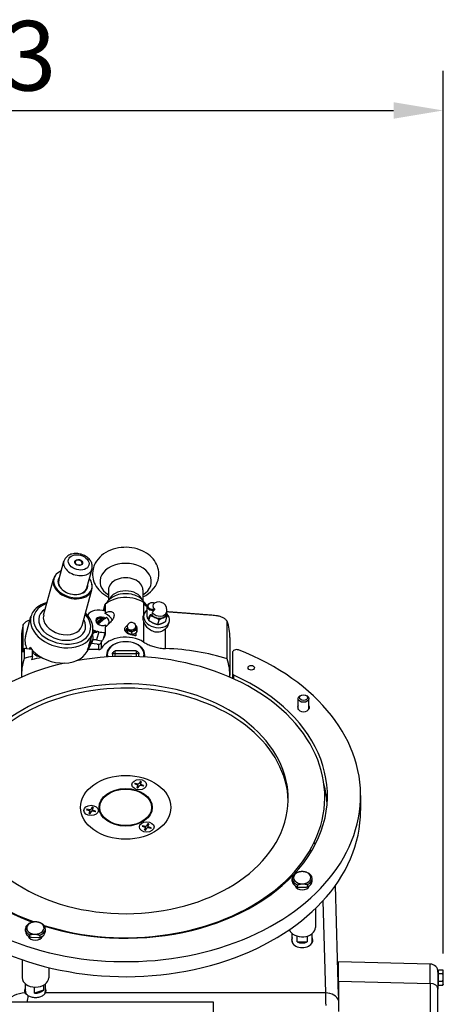
# Model space of a CAD drawing. Units: millimetres. Extents: x 41005 to 43788, y 1908 to 4241.
# Drawn here: x 41671 to 41990, y 3498 to 4241 of the extents above; entities that cross this region are included whole.
import ezdxf

# ---------------------------------------------------------------- set-up
doc = ezdxf.new("R2010")
doc.units = ezdxf.units.MM
doc.header["$LTSCALE"] = 15
doc.layers.add('B2 linhas de cota', color=7, linetype='Continuous', lineweight=25)
doc.styles.add('3_5', font='isocpeur.ttf')
doc.dimstyles.new('Siemsen Cota', dxfattribs={"dimscale": 15, "dimtxt": 3.5, "dimasz": 2.5, "dimexe": 2, "dimexo": 1, "dimgap": 0.3, "dimtad": 1, "dimdec": 1, "dimrnd": 1e-08, "dimtxsty": '3_5', "dimcen": 0.09, "dimdle": 10, "dimclrd": 7, "dimclre": 7, "dimclrt": 7, "dimadec": 0, "dimazin": 2, "dimtfac": 0.714286, "dimtdec": 3, "dimtmove": 0, "dimatfit": 3, "dimfxl": 0, "dimtolj": 1, "dimtzin": 0, "dimlwd": -1, "dimlwe": -1, "dimarcsym": 0})

# ---------------------------------------------------------------- blocks, each defined once
blk = doc.blocks.new('*D40')
at = {"layer": 'B2 linhas de cota', "color": 7}
for p, q in [((41226.04, 3430.19), (41226.04, 4202.3)), ((41990.34, 3536.68), (41990.34, 4202.3)), ((41263.54, 4172.3), (41952.84, 4172.3))]:
    blk.add_line(p, q, dxfattribs=at)
for points in [[(41263.54, 4178.55), (41263.54, 4166.05), (41226.04, 4172.3)], [(41952.84, 4178.55), (41952.84, 4166.05), (41990.34, 4172.3)]]:
    blk.add_solid(points, dxfattribs=at)
at = {"layer": 'Defpoints', "color": 0}
for p in [(41990.34, 4172.3), (41990.34, 3521.68), (41226.04, 3415.19)]:
    blk.add_point(p, dxfattribs=at)
at = {"layer": 'B2 linhas de cota', "color": 7, "insert": (41519.89, 4239.8), "char_height": 52.5, "attachment_point": 1, "style": '3_5'}
blk.add_mtext('\\A1;764,3', dxfattribs=at)

msp = doc.modelspace()

# ---------------------------------------------------------------- linework, layer by layer
for p, q in [((41700.59, 3818.22), (41704.46, 3832.44)), ((41721.82, 3812.45), (41725.69, 3826.67)), ((41689.27, 3791.84), (41696.64, 3818.92)), ((41718.22, 3783.97), (41725.58, 3811.05)), ((41738.05, 3810.85), (41738.05, 3802.93)), ((41764.05, 3810.85), (41764.05, 3802.93)), ((41764.48, 3800.81), (41764.48, 3791.64)), ((41771.11, 3801.2), (41771.11, 3801.2)), ((41771.13, 3801.2), (41771.13, 3801.2)), ((41734.38, 3795.29), (41735.69, 3800.11)), ((41735.24, 3795.07), (41735.56, 3796.27)), ((41735.56, 3796.27), (41735.56, 3792.98)), ((41735.56, 3792.98), (41735.69, 3793.46)), ((41735.69, 3800.11), (41735.69, 3793.46)), ((41767.19, 3790.52), (41767.21, 3798.45)), ((41781.54, 3792.42), (41781.96, 3793.98)), ((41675.58, 3775.8), (41679.64, 3790.73)), ((41729.18, 3786.34), (41733.1, 3789.65)), ((41729.83, 3785.48), (41733.06, 3788.21)), ((41735.36, 3789.36), (41730.3, 3785.08)), ((41736.6, 3790.41), (41736.04, 3789.93)), ((41736.04, 3789.08), (41736.04, 3789.93)), ((41738.57, 3786.81), (41738.57, 3786.47)), ((41764.29, 3790.94), (41764.63, 3792.17)), ((41764.48, 3787.53), (41764.48, 3771.6)), ((41768.59, 3787.83), (41769.52, 3791.26)), ((41775.38, 3784.84), (41776.31, 3788.27)), ((41781.25, 3787.24), (41782.19, 3790.67)), ((41783.39, 3784.96), (41783.93, 3786.92)), ((41827.61, 3758.88), (41827.61, 3787.26)), ((41673.78, 3764), (41673.78, 3784.77)), ((41723.4, 3768.72), (41725.96, 3778.14)), ((41730.76, 3779.38), (41729.06, 3773.13)), ((41729.45, 3779.1), (41729.58, 3779.57)), ((41735.56, 3778.95), (41734.15, 3773.76)), ((41735.69, 3782.71), (41735.56, 3782.24)), ((41735.56, 3782.24), (41735.56, 3778.95)), ((41735.69, 3782.71), (41735.69, 3777.48)), ((41736.04, 3783.06), (41736.04, 3784.57)), ((41752.65, 3778.45), (41752.29, 3780.02)), ((41752.58, 3781.29), (41752.33, 3782.37)), ((41756.06, 3777.34), (41755.7, 3778.92)), ((41758.64, 3783.93), (41758.76, 3783.95)), ((41758.92, 3782.73), (41758.67, 3783.81)), ((41758.76, 3783.95), (41758.76, 3783.83)), ((41758.76, 3778.53), (41758.76, 3776.17)), ((41759.56, 3779.11), (41759.2, 3780.69)), ((41759.66, 3781.98), (41759.3, 3783.55)), ((41781.09, 3766.7), (41781.09, 3781.45)), ((41672.55, 3774.99), (41672.55, 3746.61)), ((41721.99, 3764.45), (41725.44, 3771.24)), ((41722.27, 3765.49), (41726.56, 3773.93)), ((41725.44, 3771.24), (41725.25, 3770.55)), ((41725.63, 3770.5), (41726.56, 3773.93)), ((41725.8, 3777.45), (41725.75, 3777.34)), ((41732.78, 3766.88), (41732.78, 3771.36)), ((41735.69, 3777.48), (41735.23, 3775.78)), ((41829.55, 3774.99), (41829.55, 3746.61)), ((41680.27, 3766), (41674.58, 3766.77)), ((41674.58, 3766.77), (41674.58, 3759.17)), ((41678.61, 3766.23), (41679, 3767.66)), ((41680.91, 3760.91), (41680.91, 3765.27)), ((41681.69, 3764.47), (41681.58, 3764.07)), ((41722.27, 3765.49), (41721.99, 3764.45)), ((41729.52, 3769.97), (41725.1, 3770.57)), ((41730.58, 3769.91), (41730.58, 3765.91)), ((41759.05, 3764.99), (41743.05, 3764.99)), ((41743.05, 3762.9), (41743.05, 3764.99)), ((41759.05, 3764.99), (41759.05, 3762.9)), ((41831.55, 3763.73), (41831.55, 3747.74)), ((41741.05, 3762.55), (41741.05, 3762.21)), ((41741.05, 3762.21), (41741.05, 3760.56)), ((41743.05, 3762.9), (41759.05, 3762.9)), ((41743.05, 3760.64), (41743.05, 3762.9)), ((41759.05, 3762.9), (41759.05, 3760.64)), ((41761.05, 3762.21), (41761.05, 3762.55)), ((41761.05, 3760.56), (41761.05, 3762.21)), ((41831.55, 3747.74), (41831.55, 3744.23)), ((41832.48, 3743.81), (41832.48, 3746.55)), ((41881.05, 3720.8), (41881.05, 3728.98)), ((41889.05, 3720.8), (41889.05, 3728.98)), ((41757.85, 3664.69), (41760.05, 3663.95)), ((41758.13, 3665.2), (41760.46, 3664.71)), ((41759.61, 3661.87), (41760.32, 3663.52)), ((41760.33, 3661.67), (41761.39, 3663.23)), ((41762.13, 3666.45), (41761.07, 3664.89)), ((41764.33, 3662.92), (41761.99, 3663.42)), ((41762.85, 3666.25), (41762.14, 3664.6)), ((41764.61, 3663.43), (41762.41, 3664.17)), ((41928.05, 3655.79), (41928.05, 3644.48)), ((41721.61, 3645.21), (41723.83, 3644.5)), ((41721.87, 3645.73), (41724.22, 3645.26)), ((41725.83, 3647.03), (41724.82, 3645.46)), ((41726.55, 3646.85), (41725.9, 3645.19)), ((41728.41, 3644.05), (41726.18, 3644.76)), ((41723.46, 3642.41), (41724.11, 3644.08)), ((41724.19, 3642.23), (41725.19, 3643.8)), ((41728.14, 3643.54), (41725.79, 3644)), ((41763.53, 3632.79), (41765.74, 3632.05)), ((41763.81, 3633.3), (41766.15, 3632.81)), ((41765.31, 3629.97), (41766.01, 3631.62)), ((41766.03, 3629.77), (41767.08, 3631.33)), ((41767.8, 3634.56), (41766.75, 3633)), ((41770.02, 3631.03), (41767.68, 3631.52)), ((41768.52, 3634.36), (41767.82, 3632.71)), ((41770.3, 3631.54), (41768.09, 3632.28)), ((41876.55, 3591.44), (41876.55, 3593.21)), ((41891.55, 3591.44), (41891.55, 3593.21)), ((41880.54, 3586.76), (41880.54, 3588.52)), ((41886.88, 3586.56), (41881.68, 3586.43)), ((41888.02, 3588.71), (41888.02, 3586.94)), ((41911.34, 3505.22), (41909.13, 3588.17)), ((41894.05, 3570.72), (41894.05, 3556.44)), ((41899.62, 3576.45), (41901.48, 3507.08)), ((41675.55, 3553.54), (41675.55, 3555.31)), ((41678.87, 3549.14), (41678.87, 3550.91)), ((41685.2, 3548.48), (41680.01, 3548.73)), ((41686.34, 3550.54), (41686.34, 3548.78)), ((41690.55, 3553.54), (41690.55, 3555.31)), ((41876.55, 3546.19), (41876.55, 3551.76)), ((41880.31, 3545.48), (41880.31, 3549.88)), ((41887.79, 3549.88), (41887.79, 3545.48)), ((41891.55, 3546.19), (41891.55, 3551.76)), ((41880.31, 3545.48), (41887.79, 3545.48)), ((41673.05, 3532.13), (41673.05, 3518.54)), ((41693.05, 3526.23), (41693.05, 3518.54)), ((41911.34, 3515.99), (41911.34, 3530.63)), ((41980.5, 3528.82), (41911.34, 3530.63)), ((41911.34, 3521.79), (41910.9, 3521.79)), ((41911.34, 3521.19), (41910.91, 3521.19)), ((41986.34, 3523.14), (41986.34, 3522.82)), ((41986.84, 3523.14), (41986.34, 3523.14)), ((41986.34, 3522.82), (41986.34, 3509.94)), ((41986.84, 3524.56), (41989.89, 3524.56)), ((41986.84, 3521.68), (41986.84, 3524.56)), ((41986.84, 3521.68), (41989.89, 3521.68)), ((41986.84, 3515.9), (41986.84, 3521.68)), ((41990.34, 3523.79), (41989.89, 3524.56)), ((41990.34, 3523.12), (41990.34, 3523.79)), ((41990.34, 3518.79), (41990.34, 3523.12)), ((41990.34, 3514.46), (41990.34, 3518.79)), ((41675.55, 3508.29), (41675.55, 3513.86)), ((41682.29, 3506.9), (41682.29, 3511.49)), ((41689.12, 3512.92), (41689.12, 3509.06)), ((41690.55, 3508.29), (41690.55, 3513.86)), ((41911.04, 3516.39), (41911.34, 3516.39)), ((41911.34, 3515.79), (41911.06, 3515.79)), ((41911.34, 3515.99), (41911.34, 3493.11)), ((41911.34, 3515.99), (41980.5, 3514.18)), ((41980.5, 3514.18), (41980.5, 3458.46)), ((41986.84, 3514.44), (41986.34, 3514.44)), ((41986.84, 3515.9), (41989.89, 3515.9)), ((41986.84, 3513.02), (41986.84, 3515.9)), ((41986.84, 3513.02), (41989.89, 3513.02)), ((41990.34, 3513.79), (41989.89, 3513.02)), ((41990.34, 3513.79), (41990.34, 3514.46)), ((41689.12, 3509.06), (41682.29, 3506.9)), ((41901.48, 3507.08), (41690.58, 3507.08)), ((41986.34, 3454.22), (41986.34, 3509.94)), ((41554.24, 3500.29), (41816.98, 3500.29)), ((41816.98, 3500.29), (41816.98, 3490.29))]:
    msp.add_line(p, q)
for centre, radius, start, end in [((41775.93, 3795.62), 6.25, 344.78969, 121.34576), ((41755.5, 3783.09), 3.25, 12.78739, 192.78739), ((41980.34, 3522.82), 6, 0, 88.5)]:
    msp.add_arc(centre, radius, start, end)
for centre, major_axis, ratio in [((41715.64, 3831.64), (7.72, -2.1), 0.69439), ((41715.64, 3831.64), (-2.94, 0.8), 0.69439), ((41845.68, 3752.2), (-2.46, 0), 0.707107), ((41885.05, 3728.98), (-4, 0), 0.707107), ((41885.05, 3729.68), (3, 0), 0.707107), ((41751.05, 3646.95), (34, 0), 0.707107), ((41761.23, 3664.06), (5.5, 0), 0.707107), ((41751.05, 3646.95), (20, 0), 0.707107), ((41751.05, 3646.95), (19.5, 0), 0.707107), ((41725.01, 3644.63), (-5.5, 0), 0.707107), ((41766.91, 3632.16), (5.5, 0), 0.707107)]:
    msp.add_ellipse(centre, major_axis=major_axis, ratio=ratio)
for centre, major_axis, ratio, start_param, end_param in [((41715.07, 3829.55), (-10.61, 2.89), 0.69439, 0, 3.141593), ((41715.58, 3831.43), (-2.65, 0.72), 0.69439, 1.850713, 7.574065), ((41751.05, 3817.21), (19.37, 0), 0.707107, 5.448263, 10.259701), ((41711.3, 3815.68), (14.31, -3.89), 0.69439, 2.406574, 7.018204), ((41711.11, 3814.99), (-14.47, 3.94), 0.69439, 0, 3.141593), ((41711.3, 3815.68), (-11.1, 3.02), 0.69439, 5.987222, 9.720741), ((41711.2, 3815.33), (-10.61, 2.89), 0.69439, 0, 1.299216), ((41751.05, 3810.85), (13, 0), 0.707107, 0, 3.141593), ((41711.2, 3815.33), (10.61, -2.89), 0.69439, 4.98397, 6.283185), ((41751.05, 3800.95), (13, 0), 0.707107, 0.27231, 2.869282), ((41751.05, 3797.41), (-15.01, 0), 0.707107, 4.429668, 4.99511), ((41703.18, 3785.82), (21.23, -5.77), 0.69439, 2.321042, 7.103736), ((41751.05, 3791.05), (-20, 0), 0.707107, 3.758037, 5.587889), ((41751.05, 3790.34), (-20, 0), 0.707107, 3.770665, 3.975854), ((41771.11, 3798.44), (-3.9, 0.01), 0.707105, 4.715461, 8.272451), ((41771.11, 3798.79), (-3.4, 0.01), 0.707105, 4.212499, 8.358216), ((41771.11, 3798.44), (-3.9, 0.01), 0.707105, 4.298264, 4.709317), ((41775.94, 3798.79), (-4.37, 0.01), 0.707105, 5.534252, 7.036463), ((41703.18, 3785.82), (-17.37, 4.72), 0.69439, 5.6975, 10.010464), ((41732.92, 3787.25), (-11.34, 3.08), 0.69439, 4.667807, 6.069905), ((41733.11, 3787.94), (-7.72, 2.1), 0.69439, 3.5356, 4.581165), ((41774.28, 3789.55), (-9.65, 2.62), 0.69439, 5.703755, 10.282496), ((41775.93, 3795.62), (6.03, -1.64), 0.69439, 4.002019, 6.283185), ((41775.5, 3794.06), (6.27, -1.71), 0.69439, 5.546722, 6.561432), ((41702.8, 3784.43), (-23.16, 6.3), 0.69439, 0, 3.141593), ((41703.75, 3787.91), (14.47, -3.94), 0.69439, 3.141593, 6.283185), ((41732.92, 3787.25), (-4.34, 1.18), 0.69439, 4.115798, 8.823771), ((41732.83, 3786.9), (-3.86, 1.05), 0.69439, 4.331246, 7.572018), ((41732.81, 3786.83), (-4.07, 0.01), 0.694677, 4.642545, 5.990851), ((41729.74, 3775.54), (2.45, 21.49), 0.107781, 5.355073, 5.440938), ((41732.42, 3785.42), (-4.07, 0.01), 0.694677, 4.359722, 4.556679), ((41733.59, 3786.83), (-4.12, 0.01), 0.682023, 4.076645, 4.268592), ((41731.07, 3786.83), (7.5, -0.02), 0.707105, 5.971769, 7.02738), ((41731.08, 3787.5), (-7.38, 1.94), 0.68298, 3.105474, 3.317161), ((41771.08, 3789.98), (-3.84, 1.01), 0.68298, 0.175569, 0.999142), ((41771.12, 3802.48), (3.78, 15.22), 0.073478, 3.621855, 3.985577), ((41775.5, 3794.06), (6.27, -1.71), 0.69439, 3.957632, 4.499525), ((41771.1, 3794.66), (-3.84, 1.01), 0.68298, 1.554084, 1.644179), ((41775.5, 3794.06), (6.03, -1.64), 0.69439, 3.997706, 6.283185), ((41775.5, 3794.06), (6.27, -1.71), 0.69439, 4.499525, 5.546722), ((41751.05, 3774.99), (78.5, 0), 0.707107, 0, 0.222867), ((41751.05, 3774.99), (-78.5, 0), 0.707107, 6.105989, 6.283185), ((41732.3, 3774.96), (-6.75, 1.84), 0.69439, 5.485501, 6.139916), ((41732.83, 3786.9), (-11.58, 3.15), 0.69439, 1.178833, 1.381358), ((41732.92, 3787.25), (-11.58, 3.15), 0.69439, 1.171155, 1.470084), ((41730.07, 3776.83), (3.67, -1), 0.69439, 1.569424, 1.887422), ((41732.92, 3787.25), (11.34, -3.08), 0.69439, 4.711016, 5.126575), ((41732.83, 3786.9), (-3.86, 1.05), 0.69439, 1.85276, 1.893666), ((41733.59, 3786.83), (-4.12, 0.01), 0.682023, 1.517138, 2.210457), ((41756.26, 3779.77), (-5.36, -1.22), 0.698173, 5.369078, 6.021293), ((41755.75, 3782.01), (-3.41, -0.77), 0.698173, 6.101498, 7.148696), ((41755.75, 3782.01), (-3.41, -0.77), 0.698173, 5.902934, 6.101498), ((41755.5, 3783.09), (-3.17, -0.72), 0.698173, 0, 3.141593), ((41755.75, 3782.01), (3.17, 0.72), 0.698173, 3.141593, 6.283185), ((41755.75, 3782.01), (3.41, 0.77), 0.698173, 4.007103, 5.054301), ((41755.75, 3782.01), (3.41, 0.77), 0.698173, 5.054301, 6.101498), ((41751.05, 3770.9), (20, 0), 0.707107, 1.175115, 1.182263), ((41755.75, 3782.01), (3.41, 0.77), 0.698173, 6.101498, 6.663437), ((41773.07, 3785.1), (-10.41, -2.12), 0.657767, 2.305879, 2.821857), ((41698.74, 3769.5), (-23.16, 6.3), 0.69439, 0, 0.548894), ((41725.42, 3776.06), (-1.78, 0.91), 0.712226, 4.612111, 4.859286), ((41728.37, 3770.58), (-3.67, 1), 0.69439, 4.711016, 5.471912), ((41731.22, 3781), (-11.34, 3.08), 0.69439, 1.569424, 1.951145), ((41751.05, 3761.12), (20, 0), 0.707107, 0.834262, 2.722381), ((41751.05, 3761.57), (14.5, 0), 0.707107, 6.159895, 9.548068), ((41751.05, 3761.95), (-14, 0), 0.707107, 5.147276, 6.446452), ((41751.05, 3763.12), (-20, 0), 0.707107, 4.316708, 4.460002), ((41751.05, 3761.95), (14, 0), 0.707107, 6.119919, 7.419094), ((41751.05, 3655.79), (177, 0), 0.707107, 3.955933, 7.353458), ((41751.05, 3754.22), (-78.5, 0), 0.707107, 6.055024, 6.105989), ((41699.69, 3772.98), (23.16, -6.3), 0.69439, 3.827866, 6.139916), ((41698.72, 3769.51), (20.55, -5.59), 0.69439, 3.892651, 4.02023), ((41751.05, 3654.73), (150, 0), 0.707107, 4.289673, 8.104731), ((41751.62, 3656.66), (146.65, -39.87), 0.69439, 1.898844, 1.951831), ((41729.52, 3773.5), (4.82, -1.31), 0.69439, 4.898988, 5.115827), ((41750.26, 3658.07), (148.15, 33.62), 0.698173, 0.871845, 1.206629), ((41834.55, 3763.73), (-3, 0), 0.707107, 4.211865, 6.283185), ((41751.05, 3746.61), (-78.5, 0), 0.707107, 6.055024, 6.310044), ((41751.62, 3656.66), (146.65, -39.87), 0.69439, 2.25097, 2.29977), ((41680.34, 3664.19), (18.03, 132.65), 0.133499, 0.772059, 0.801942), ((41750.86, 3653.88), (-146.67, 39.88), 0.69439, 5.334493, 5.392469), ((41697.49, 3757.37), (-16.38, -3.33), 0.656459, 5.523377, 5.604771), ((41751.05, 3763.12), (-14, 0), 0.707107, 0.058824, 0.281445), ((41743.05, 3762.21), (-2, 0), 0.34202, 4.712389, 6.283185), ((41759.05, 3762.21), (2, 0), 0.34202, 0, 1.570796), ((41751.05, 3763.12), (14, 0), 0.707107, 6.00174, 6.224362), ((41751.05, 3746.61), (78.5, 0), 0.707107, 6.256327, 6.506053), ((41751.05, 3653.41), (-122.5, 0), 0.707107, 0.069066, 5.901867), ((41751.05, 3654.73), (150, 0), 0.707107, 1.88112, 2.517335), ((41751.05, 3650.23), (122.5, 0), 0.707107, 0.018368, 2.7483), ((41751.05, 3655.79), (152, 0), 0.707107, 4.298786, 7.288628), ((41833.55, 3747.74), (-2, 0), 0.707107, 0, 1.005443), ((41885.05, 3722.26), (4.5, 0), 0.707107, 2.66571, 6.759068), ((41751.05, 3646.6), (20, 0), 0.707107, 0.0125, 3.129092), ((41761.23, 3664.06), (-3.5, 0), 0.707107, 5.80233, 6.024303), ((41761.23, 3664.06), (3.5, 0), 0.707107, 4.231533, 4.453506), ((41759.83, 3663.62), (0.51, 0), 0.707107, 5.989634, 7.407794), ((41760.61, 3665.05), (0.51, 0), 0.707107, 4.418838, 5.836998), ((41761.85, 3663.07), (-0.51, 0), 0.707107, 4.418838, 5.836998), ((41762.63, 3664.5), (-0.51, 0), 0.707107, 5.989634, 7.407794), ((41761.23, 3664.06), (-3.5, 0), 0.707107, 4.231533, 4.453506), ((41761.23, 3664.06), (3.5, 0), 0.707107, 5.80233, 6.024303), ((41751.05, 3644.48), (152, 0), 0.707107, 0.052656, 0.185788), ((41751.05, 3644.48), (177, 0), 0.707107, 3.955933, 6.283185), ((41725.01, 3644.63), (-3.5, 0), 0.707107, 5.824445, 6.046417), ((41723.62, 3644.17), (0.51, 0), 0.707107, 6.011749, 7.429909), ((41724.36, 3645.61), (0.51, 0), 0.707107, 4.440953, 5.859113), ((41725.01, 3644.63), (-3.5, 0), 0.707107, 4.253648, 4.475621), ((41726.39, 3645.09), (-0.51, 0), 0.707107, 6.011749, 7.429909), ((41725.01, 3644.63), (3.5, 0), 0.707107, 4.253648, 4.475621), ((41725.65, 3643.65), (-0.51, 0), 0.707107, 4.440953, 5.859113), ((41725.01, 3644.63), (3.5, 0), 0.707107, 5.824445, 6.046417), ((41766.91, 3632.16), (-3.5, 0), 0.707107, 5.806431, 6.028404), ((41766.91, 3632.16), (3.5, 0), 0.707107, 4.235635, 4.457607), ((41765.52, 3631.72), (0.51, 0), 0.707107, 5.993735, 7.411896), ((41766.29, 3633.15), (0.51, 0), 0.707107, 4.422939, 5.841099), ((41767.54, 3631.18), (-0.51, 0), 0.707107, 4.422939, 5.841099), ((41768.31, 3632.6), (-0.51, 0), 0.707107, 5.993735, 7.411896), ((41766.91, 3632.16), (-3.5, 0), 0.707107, 4.235635, 4.457607), ((41766.91, 3632.16), (3.5, 0), 0.707107, 5.806431, 6.028404), ((41751.05, 3654.73), (-150, 0), 0.707107, 0.319245, 1.092663), ((41736.34, 3557.89), (173.71, 0), 0.707107, 0.472858, 0.483593), ((41884.05, 3593.21), (-7.5, 0), 0.707107, 5.269895, 7.366858), ((41884.05, 3593.92), (-6.5, 0), 0.707107, 4.74758, 7.889173), ((41884.05, 3593.92), (6.5, 0), 0.707107, 4.74758, 7.889173), ((41884.05, 3593.21), (7.5, 0), 0.707107, 5.269895, 7.366858), ((41884.05, 3591.44), (-7.5, 0), 0.707107, 0, 1.083673), ((41884.05, 3588.62), (-5.5, 0), 0.707107, 0.229276, 2.912316), ((41884.05, 3591.44), (7.5, 0), 0.707107, 5.269895, 6.283185), ((41751.05, 3655.79), (152, 0), 0.707107, 3.877106, 4.233543), ((41683.05, 3555.31), (-7.5, 0), 0.707107, 5.165998, 7.262961), ((41683.05, 3556.02), (-6.5, 0), 0.707107, 4.643683, 7.785276), ((41683.05, 3556.02), (6.5, 0), 0.707107, 4.643683, 7.785276), ((41683.05, 3555.31), (7.5, 0), 0.707107, 5.165998, 7.262961), ((41884.05, 3556.44), (10, 0), 0.707107, 3.391925, 6.283185), ((41683.05, 3553.54), (-7.5, 0), 0.707107, 0, 0.979776), ((41683.05, 3550.71), (-5.5, 0), 0.707107, 0.229276, 2.912316), ((41683.05, 3553.54), (7.5, 0), 0.707107, 5.165998, 6.283185), ((41884.05, 3546.9), (8, 0), 0.707107, 2.786171, 6.638607), ((41884.05, 3546.19), (-8, 0), 0.707107, 5.927764, 6.220645), ((41884.05, 3546.19), (8, 0), 0.707107, 0.062541, 0.355421), ((41884.05, 3546.19), (-7.5, 0), 0.707107, 0, 0.466765), ((41884.05, 3550.08), (-7.5, 0), 0.707107, 1.048482, 2.093111), ((41884.05, 3546.19), (7.5, 0), 0.707107, 5.81642, 6.283185), ((41980.34, 3478.81), (0.16, 50.01), 0.0013, 5.498041, 6.283155), ((41683.05, 3518.54), (10, 0), 0.707107, 3.141593, 6.283185), ((41683.05, 3508.99), (8, 0), 0.707107, 5.937505, 6.638607), ((41980.34, 3509.94), (6, 0), 0.707107, 0, 1.544616), ((41678.03, 3494.35), (-17.86, 2.21), 0.704416, 4.94412, 5.973628), ((41683.05, 3508.29), (-8, 0), 0.707107, 5.927764, 6.238235), ((41683.05, 3508.29), (-7.5, 0), 0.707107, 0, 0.492793), ((41678.03, 3577.79), (-7.34, -100), 0.07261, 0.68941, 0.75836), ((41683.05, 3512.18), (-7.5, 0), 0.707107, 1.469655, 2.514285), ((41683.05, 3508.29), (7.5, 0), 0.707107, 5.824882, 6.283185), ((41683.05, 3508.29), (8, 0), 0.707107, 0.062541, 0.355421), ((41901.48, 3500.01), (10, 0.27), 0.706981, 0.144895, 1.551927), ((41899.48, 3577.79), (2.88, -100), 0.000564, 5.497771, 5.643055)]:
    msp.add_ellipse(centre, major_axis=major_axis, ratio=ratio, start_param=start_param, end_param=end_param)
for points, knots in [([(41725.69, 3826.67), (41725.91, 3827.48), (41725.97, 3828.34), (41725.81, 3830.06), (41725.56, 3830.92), (41724.77, 3832.62), (41724.19, 3833.45), (41722.75, 3835), (41721.85, 3835.71), (41719.86, 3836.9), (41718.76, 3837.38), (41716.47, 3838.06), (41715.28, 3838.26), (41712.91, 3838.34), (41711.74, 3838.23), (41709.52, 3837.67), (41708.48, 3837.24), (41706.71, 3836.06), (41705.97, 3835.34), (41704.98, 3833.87), (41704.66, 3833.17), (41704.46, 3832.44)], [6.097078, 6.097078, 6.097078, 6.097078, 6.354282, 6.354282, 6.626941, 6.626941, 6.937294, 6.937294, 7.281416, 7.281416, 7.63662, 7.63662, 7.992585, 7.992585, 8.348203, 8.348203, 8.695374, 8.695374, 9.007635, 9.007635, 9.238671, 9.238671, 9.238671, 9.238671]), ([(41764.05, 3805.57), (41765.56, 3806.3), (41767.01, 3807.17), (41770.33, 3809.72), (41772.09, 3811.58), (41774.58, 3815.64), (41775.42, 3817.75), (41776.15, 3821.96), (41776.13, 3824.02), (41775.37, 3827.97), (41774.64, 3829.86), (41772.55, 3833.44), (41771.15, 3835.09), (41767.72, 3838.12), (41765.64, 3839.41), (41761, 3841.5), (41758.42, 3842.24), (41753.07, 3843.05), (41750.31, 3843.1), (41744.88, 3842.51), (41742.21, 3841.86), (41737.22, 3839.85), (41734.89, 3838.49), (41730.98, 3835.17), (41729.35, 3833.24), (41727.41, 3829.64), (41726.84, 3828.16), (41726.48, 3826.62)], [2.330888, 2.330888, 2.330888, 2.330888, 2.557259, 2.557259, 2.893499, 2.893499, 3.181197, 3.181197, 3.437168, 3.437168, 3.69388, 3.69388, 3.97884, 3.97884, 4.306393, 4.306393, 4.663188, 4.663188, 5.027405, 5.027405, 5.39185, 5.39185, 5.750712, 5.750712, 6.080615, 6.080615, 6.283185, 6.283185, 6.283185, 6.283185]), ([(41698.77, 3822.73), (41698.57, 3822.51), (41698.38, 3822.29), (41698.02, 3821.82), (41697.85, 3821.58), (41697.54, 3821.08), (41697.4, 3820.83), (41697.13, 3820.3), (41697.01, 3820.03), (41696.8, 3819.49), (41696.71, 3819.21), (41696.64, 3818.92)], [5.1510003, 5.1510003, 5.1510003, 5.1510003, 5.2206322, 5.2206322, 5.290264, 5.290264, 5.3598959, 5.3598959, 5.4295278, 5.4295278, 5.4991596, 5.4991596, 5.4991596, 5.4991596]), ([(41726.48, 3826.62), (41726.03, 3824.64), (41725.93, 3822.57), (41726.48, 3818.57), (41727.11, 3816.65), (41729, 3813.01), (41730.31, 3811.32), (41733.54, 3808.19), (41735.53, 3806.83), (41737.79, 3805.69), (41737.92, 3805.63), (41738.05, 3805.57)], [0, 0, 0, 0, 0.258562, 0.258562, 0.513277, 0.513277, 0.792676, 0.792676, 1.114083, 1.114083, 1.13343, 1.13343, 1.13343, 1.13343]), ([(41725.58, 3811.05), (41725.66, 3811.34), (41725.72, 3811.62), (41725.82, 3812.2), (41725.86, 3812.49), (41725.89, 3813.08), (41725.9, 3813.37), (41725.88, 3813.96), (41725.86, 3814.25), (41725.78, 3814.84), (41725.73, 3815.13), (41725.67, 3815.41)], [2.357567, 2.357567, 2.357567, 2.357567, 2.4271989, 2.4271989, 2.4968307, 2.4968307, 2.5664626, 2.5664626, 2.6360945, 2.6360945, 2.7057263, 2.7057263, 2.7057263, 2.7057263]), ([(41691.87, 3801.41), (41689.74, 3800.86), (41687.77, 3800.03), (41684.26, 3797.83), (41682.74, 3796.44), (41680.7, 3793.58), (41680.04, 3792.19), (41679.64, 3790.73)], [4.6184559, 4.6184559, 4.6184559, 4.6184559, 4.9283529, 4.9283529, 5.2491022, 5.2491022, 5.4991596, 5.4991596, 5.4991596, 5.4991596]), ([(41746.86, 3807.61), (41745.18, 3807.26), (41743.56, 3806.7), (41740.62, 3805.19), (41739.3, 3804.23), (41737.49, 3802.36), (41736.88, 3801.54), (41736.38, 3800.66)], [5.1564728, 5.1564728, 5.1564728, 5.1564728, 5.5041184, 5.5041184, 5.8471061, 5.8471061, 6.0664248, 6.0664248, 6.0664248, 6.0664248]), ([(41765.72, 3800.66), (41765.2, 3801.58), (41764.56, 3802.42), (41762.77, 3804.24), (41761.53, 3805.14), (41758.73, 3806.62), (41757.15, 3807.19), (41755.41, 3807.57), (41755.32, 3807.59), (41755.24, 3807.61)], [9.9642643, 9.9642643, 9.9642643, 9.9642643, 10.192845, 10.192845, 10.5139149, 10.5139149, 10.8564829, 10.8564829, 10.8742163, 10.8742163, 10.8742163, 10.8742163]), ([(41764.48, 3800.81), (41764.49, 3800.81), (41764.49, 3800.81), (41765.37, 3799.87), (41766.28, 3799.03), (41767.21, 3798.35)], [-0.0015119, -0.0015119, -0.0015119, -0.0015119, 0, 0, 0.3885058, 0.3885058, 0.3885058, 0.3885058]), ([(41772.69, 3800.96), (41772.69, 3800.96), (41772.69, 3800.95), (41772.7, 3800.94), (41772.72, 3800.92), (41772.75, 3800.9)], [2.97199158, 2.97199158, 2.97199158, 2.97199158, 2.98570536, 2.98570536, 3.0437723, 3.0437723, 3.0437723, 3.0437723]), ([(41725.96, 3778.14), (41726.43, 3779.86), (41726.53, 3781.68), (41725.98, 3785.36), (41725.32, 3787.22), (41723.42, 3790.59), (41722.23, 3792.13), (41720.82, 3793.54)], [2.357567, 2.357567, 2.357567, 2.357567, 2.6523746, 2.6523746, 2.9576375, 2.9576375, 3.2382708, 3.2382708, 3.2382708, 3.2382708]), ([(41735.69, 3793.46), (41736.09, 3793.72), (41736.49, 3793.95), (41737.79, 3794.52), (41738.72, 3794.71), (41740.33, 3794.54), (41741.04, 3794.24), (41742.02, 3793.22), (41742.29, 3792.51), (41742.29, 3790.97), (41742.02, 3790.08), (41741.04, 3788.31), (41740.33, 3787.42), (41738.72, 3785.66), (41737.79, 3784.78), (41736.49, 3783.51), (41736.09, 3783.11), (41735.69, 3782.71)], [1.874784, 1.874784, 1.874784, 1.874784, 2.060184, 2.060184, 2.452115, 2.452115, 2.778544, 2.778544, 3.104973, 3.104973, 3.431402, 3.431402, 3.75783, 3.75783, 4.149761, 4.149761, 4.335161, 4.335161, 4.335161, 4.335161]), ([(41771.13, 3793.52), (41771.12, 3793.48), (41771.11, 3793.44), (41770.97, 3792.93), (41770.84, 3792.45), (41770.69, 3791.97)], [1.4676987, 1.4676987, 1.4676987, 1.4676987, 1.4838989, 1.4838989, 1.6874589, 1.6874589, 1.6874589, 1.6874589]), ([(41772.69, 3795.91), (41772.43, 3795.61), (41772.18, 3795.32), (41771.69, 3794.68), (41771.45, 3794.32), (41771.23, 3793.82), (41771.17, 3793.67), (41771.13, 3793.52)], [-0.438239, -0.438239, -0.438239, -0.438239, -0.3127935, -0.3127935, -0.1563968, -0.1563968, -0.0917663, -0.0917663, -0.0917663, -0.0917663]), ([(41772.75, 3796.68), (41772.72, 3796.48), (41772.7, 3796.27), (41772.69, 3796.01), (41772.69, 3795.96), (41772.69, 3795.91)], [3.67445694, 3.67445694, 3.67445694, 3.67445694, 3.73252388, 3.73252388, 3.74623767, 3.74623767, 3.74623767, 3.74623767]), ([(41673.78, 3784.77), (41674.07, 3785.16), (41674.41, 3785.55), (41675.34, 3786.42), (41675.98, 3786.89), (41677.26, 3787.64), (41678.03, 3787.99), (41678.9, 3788.29), (41678.94, 3788.31), (41678.99, 3788.32)], [0.6406948, 0.6406948, 0.6406948, 0.6406948, 0.8330288, 0.8330288, 1.1107125, 1.1107125, 1.3884127, 1.3884127, 1.4037258, 1.4037258, 1.4037258, 1.4037258]), ([(41764.48, 3787.53), (41764.25, 3788.32), (41764.14, 3789.07), (41764.14, 3790.15), (41764.19, 3790.56), (41764.29, 3790.93)], [3.60399, 3.60399, 3.60399, 3.60399, 3.877838, 3.877838, 4.0599058, 4.0599058, 4.0599058, 4.0599058]), ([(41781.09, 3781.45), (41780.89, 3781.27), (41780.69, 3781.1), (41779.57, 3780.24), (41778.42, 3779.65), (41775.94, 3778.99), (41774.61, 3778.93), (41772.11, 3779.34), (41770.82, 3779.84), (41768.51, 3781.31), (41767.5, 3782.28), (41765.93, 3784.27), (41765.26, 3785.43), (41764.69, 3786.89), (41764.58, 3787.22), (41764.48, 3787.53)], [-2.394356, -2.394356, -2.394356, -2.394356, -2.308583, -2.308583, -1.927558, -1.927558, -1.546533, -1.546533, -1.15904, -1.15904, -0.771546, -0.771546, -0.385773, -0.385773, -0.275828, -0.275828, -0.275828, -0.275828]), ([(41770.34, 3792.06), (41770.14, 3792.06), (41769.94, 3792.07), (41769.65, 3792.11), (41769.55, 3792.13), (41769.44, 3792.16)], [0.98537668, 0.98537668, 0.98537668, 0.98537668, 1.04533008, 1.04533008, 1.07886093, 1.07886093, 1.07886093, 1.07886093]), ([(41818.09, 3791.8), (41818.74, 3791.75), (41819.36, 3791.66), (41820.78, 3791.41), (41821.67, 3791.17), (41823.33, 3790.57), (41824.1, 3790.2), (41825.4, 3789.42), (41826.04, 3788.94), (41826.98, 3788.04), (41827.32, 3787.65), (41827.61, 3787.26)], [7.044311, 7.044311, 7.044311, 7.044311, 7.232706, 7.232706, 7.510882, 7.510882, 7.789058, 7.789058, 8.066819, 8.066819, 8.258756, 8.258756, 8.258756, 8.258756]), ([(41726.24, 3777.23), (41726.26, 3777.36), (41726.3, 3777.49), (41726.46, 3777.94), (41726.67, 3778.24), (41727.25, 3778.72), (41727.62, 3778.91), (41728.44, 3779.13), (41728.88, 3779.17), (41729.37, 3779.11), (41729.41, 3779.11), (41729.45, 3779.1)], [-0.5671672, -0.5671672, -0.5671672, -0.5671672, -0.524958, -0.524958, -0.4111442, -0.4111442, -0.2950668, -0.2950668, -0.1826014, -0.1826014, -0.1725828, -0.1725828, -0.1725828, -0.1725828]), ([(41728.5, 3779.6), (41728.78, 3779.48), (41729.06, 3779.34), (41729.37, 3779.15), (41729.41, 3779.13), (41729.45, 3779.1)], [1.273871, 1.273871, 1.273871, 1.273871, 1.3863757, 1.3863757, 1.4048617, 1.4048617, 1.4048617, 1.4048617]), ([(41756.04, 3776.81), (41755.34, 3776.94), (41754.58, 3777.14), (41753.16, 3777.68), (41752.5, 3778.02), (41751.5, 3778.76), (41751.07, 3779.19), (41750.51, 3780.14), (41750.37, 3780.65), (41750.37, 3781.63), (41750.51, 3782.15), (41751.07, 3783.11), (41751.5, 3783.54), (41752.12, 3783.96), (41752.27, 3784.05), (41752.42, 3784.12)], [0.907169, 0.907169, 0.907169, 0.907169, 1.12497, 1.12497, 1.342771, 1.342771, 1.549268, 1.549268, 1.755765, 1.755765, 1.962262, 1.962262, 2.168759, 2.168759, 2.226231, 2.226231, 2.226231, 2.226231]), ([(41722.27, 3765.49), (41722.69, 3766.4), (41723.08, 3767.34), (41723.78, 3769.21), (41724.08, 3770.15), (41724.6, 3772.04), (41724.81, 3773.01), (41725.01, 3774.28), (41725.06, 3774.62), (41725.1, 3774.96)], [-1.519352, -1.519352, -1.519352, -1.519352, -1.133543, -1.133543, -0.74996, -0.74996, -0.348827, -0.348827, -0.19992, -0.19992, -0.19992, -0.19992]), ([(41726.56, 3773.93), (41726.61, 3774.12), (41726.62, 3774.37), (41726.57, 3774.9), (41726.51, 3775.18), (41726.38, 3775.73), (41726.3, 3776.05), (41726.22, 3776.58), (41726.2, 3776.86), (41726.23, 3777.16), (41726.24, 3777.19), (41726.24, 3777.23)], [0.8858457, 0.8858457, 0.8858457, 0.8858457, 0.9676879, 0.9676879, 1.04953, 1.04953, 1.1372509, 1.1372509, 1.2330098, 1.2330098, 1.2472429, 1.2472429, 1.2472429, 1.2472429]), ([(41730.58, 3769.91), (41730.84, 3769.91), (41731.12, 3769.98), (41731.65, 3770.2), (41731.89, 3770.36), (41732.3, 3770.7), (41732.48, 3770.9), (41732.68, 3771.19), (41732.74, 3771.27), (41732.78, 3771.36)], [0.9224924, 0.9224924, 0.9224924, 0.9224924, 1.0038981, 1.0038981, 1.0853037, 1.0853037, 1.1623673, 1.1623673, 1.1943229, 1.1943229, 1.1943229, 1.1943229]), ([(41732.78, 3771.36), (41732.82, 3771.43), (41732.86, 3771.51), (41733.24, 3772.2), (41733.61, 3772.83), (41734.36, 3774.12), (41734.75, 3774.77), (41735.25, 3775.81), (41735.41, 3776.18), (41735.63, 3776.88), (41735.69, 3777.21), (41735.69, 3777.48)], [2.7887547, 2.7887547, 2.7887547, 2.7887547, 2.8172352, 2.8172352, 3.0537778, 3.0537778, 3.2903204, 3.2903204, 3.4032727, 3.4032727, 3.516225, 3.516225, 3.516225, 3.516225]), ([(41764.48, 3771.6), (41764.77, 3771.42), (41765.06, 3771.24), (41766.39, 3770.46), (41767.51, 3769.91), (41769.83, 3768.92), (41771.03, 3768.5), (41772.22, 3768.15), (41773.44, 3767.79), (41774.72, 3767.48), (41777.34, 3767.01), (41778.68, 3766.84), (41780.36, 3766.73), (41780.73, 3766.71), (41781.09, 3766.7)], [-0.860055, -0.860055, -0.860055, -0.860055, -0.751563, -0.751563, -0.375782, -0.375782, 0, 0, 0, 0.381652, 0.381652, 0.763303, 0.763303, 0.869252, 0.869252, 0.869252, 0.869252]), ([(41723.4, 3768.72), (41723.39, 3768.69), (41723.38, 3768.65), (41723.08, 3767.56), (41722.71, 3766.51), (41722.27, 3765.49)], [1.1218948, 1.1218948, 1.1218948, 1.1218948, 1.1335427, 1.1335427, 1.519352, 1.519352, 1.519352, 1.519352]), ([(41730.58, 3765.91), (41730.76, 3765.9), (41730.94, 3765.91), (41731.4, 3765.98), (41731.66, 3766.06), (41731.88, 3766.16), (41732.1, 3766.25), (41732.32, 3766.39), (41732.61, 3766.64), (41732.71, 3766.76), (41732.78, 3766.88)], [-0.1290686, -0.1290686, -0.1290686, -0.1290686, -0.0758637, -0.0758637, 0, 0, 0, 0.075411, 0.075411, 0.128381, 0.128381, 0.128381, 0.128381]), ([(41741.05, 3762.55), (41741.05, 3762.73), (41741.09, 3762.92), (41741.24, 3763.3), (41741.35, 3763.48), (41741.66, 3763.88), (41741.91, 3764.12), (41742.47, 3764.58), (41742.77, 3764.8), (41743.05, 3764.99)], [1.0110645, 1.0110645, 1.0110645, 1.0110645, 1.0875277, 1.0875277, 1.1639909, 1.1639909, 1.2815538, 1.2815538, 1.3991166, 1.3991166, 1.3991166, 1.3991166]), ([(41759.05, 3764.99), (41759.33, 3764.8), (41759.63, 3764.58), (41760.19, 3764.12), (41760.44, 3763.88), (41760.75, 3763.48), (41760.86, 3763.3), (41761.01, 3762.92), (41761.05, 3762.73), (41761.05, 3762.55)], [0, 0, 0, 0, 0.1175628, 0.1175628, 0.2351256, 0.2351256, 0.3115889, 0.3115889, 0.3880521, 0.3880521, 0.3880521, 0.3880521]), ([(41682.62, 3762.09), (41682.78, 3761.92), (41682.97, 3761.77), (41683.4, 3761.5), (41683.63, 3761.38), (41684.22, 3761.14), (41684.6, 3761.05), (41685.32, 3760.98), (41685.66, 3760.99), (41685.97, 3761.04)], [-0.3903016, -0.3903016, -0.3903016, -0.3903016, -0.3109137, -0.3109137, -0.2319755, -0.2319755, -0.1170425, -0.1170425, -0.0117672, -0.0117672, -0.0117672, -0.0117672]), ([(41675.45, 3507.11), (41675.44, 3507.12), (41675.43, 3507.14), (41675.1, 3507.83), (41674.99, 3508.57), (41675.08, 3509.28), (41675.14, 3509.77), (41675.3, 3510.28), (41675.55, 3510.79)], [-0.3095305, -0.3095305, -0.3095305, -0.3095305, -0.3018169, -0.3018169, 0, 0, 0, 0.2076624, 0.2076624, 0.2076624, 0.2076624]), ([(41677.7, 3504.83), (41677.19, 3505.14), (41676.74, 3505.48), (41675.97, 3506.24), (41675.67, 3506.66), (41675.45, 3507.11)], [-0.419265, -0.419265, -0.419265, -0.419265, -0.212787, -0.212787, 0, 0, 0, 0]), ([(41690.58, 3507.08), (41690.53, 3506.99), (41690.49, 3506.91), (41690.03, 3506.14), (41689.42, 3505.51), (41688, 3504.54), (41687.1, 3504.12), (41685.13, 3503.57), (41684.05, 3503.44), (41682.05, 3503.44), (41680.97, 3503.57), (41679.14, 3504.08), (41678.35, 3504.42), (41677.7, 3504.83)], [1.472715, 1.472715, 1.472715, 1.472715, 1.508085, 1.508085, 1.809435, 1.809435, 2.110892, 2.110892, 2.412348, 2.412348, 2.713804, 2.713804, 2.973375, 2.973375, 2.973375, 2.973375])]:
    msp.add_open_spline(points, degree=3, knots=knots)
for points, weights in [([(41781.86, 3793.62), (41782.06, 3792.42), (41782.19, 3790.67)], [1.00398223955, 1.03584662722, 1]), ([(41782.09, 3794.58), (41793.66, 3793.7), (41818.09, 3791.8)], [1.06171542782, 1.12496378709, 1.03821271254]), ([(41768.28, 3788.85), (41768.42, 3788.33), (41768.59, 3787.83)], [1.05476816865, 1.03555635151, 1]), ([(41768.59, 3787.83), (41771.78, 3785.58), (41775.38, 3784.84)], [1, 1.15470053838, 1]), ([(41769.52, 3791.26), (41769.48, 3791.73), (41769.44, 3792.16)], [1, 1.00950316087, 1.01424750603]), ([(41773.02, 3790.16), (41771.45, 3790.86), (41769.52, 3791.26)], [1, 1.0379548493, 1]), ([(41776.31, 3788.27), (41774.6, 3789.47), (41773.02, 3790.16)], [1, 1.0379548493, 1]), ([(41775.38, 3784.84), (41778.11, 3785.29), (41781.25, 3787.24)], [1, 1.15470053838, 1]), ([(41779.36, 3789.87), (41777.99, 3789.32), (41776.31, 3788.27)], [1, 1.0379548493, 1]), ([(41782.19, 3790.67), (41780.72, 3790.43), (41779.36, 3789.87)], [1, 1.0379548493, 1]), ([(41752.29, 3780.02), (41752.27, 3781.01), (41752.29, 3781.68)], [1, 1.0379548493, 1]), ([(41752.29, 3781.68), (41752.31, 3782.04), (41752.33, 3782.37)], [1, 1.02071957534, 1.0188174931]), ([(41753.95, 3779.69), (41753.16, 3779.95), (41752.29, 3780.02)], [1, 1.0379548493, 1]), ([(41752.65, 3778.45), (41754.45, 3777.49), (41756.06, 3777.34)], [1, 1.15470053838, 1]), ([(41755.7, 3778.92), (41754.74, 3779.43), (41753.95, 3779.69)], [1, 1.0379548493, 1]), ([(41757.4, 3780.02), (41756.59, 3779.61), (41755.7, 3778.92)], [1, 1.0379548493, 1]), ([(41756.06, 3777.34), (41757.9, 3777.82), (41759.56, 3779.11)], [1, 1.15470053838, 1]), ([(41759.2, 3780.69), (41758.22, 3780.43), (41757.4, 3780.02)], [1, 1.0379548493, 1]), ([(41758.65, 3783.88), (41758.96, 3783.73), (41759.3, 3783.55)], [1.01712357031, 1.01304603517, 1]), ([(41759.2, 3782.34), (41759.18, 3781.67), (41759.2, 3780.69)], [1, 1.0379548493, 1]), ([(41759.3, 3783.55), (41759.23, 3783), (41759.2, 3782.34)], [1, 1.0379548493, 1]), ([(41759.56, 3779.11), (41759.7, 3780.14), (41759.66, 3781.98)], [1, 1.15470053838, 1]), ([(41681.58, 3764.07), (41681.25, 3763.94), (41680.91, 3763.8)], [1, 1.00009693583, 1.00000187839]), ([(41883.82, 3598.51), (41882.09, 3598.47), (41880.08, 3597.71)], [1, 1.03774904333, 1]), ([(41887.56, 3597.9), (41885.56, 3598.55), (41883.82, 3598.51)], [1, 1.03774904333, 1]), ([(41880.54, 3588.52), (41882.54, 3589.28), (41884.28, 3589.33)], [1, 1.03774904333, 1]), ([(41881.68, 3586.43), (41881.13, 3586.56), (41880.54, 3586.76)], [1, 1.00312463874, 1]), ([(41884.28, 3589.33), (41886.01, 3589.37), (41888.02, 3588.71)], [1, 1.03774904333, 1]), ([(41888.02, 3586.94), (41887.43, 3586.72), (41886.88, 3586.56)], [1, 1.00312463874, 1]), ([(41683.5, 3560.6), (41681.76, 3560.69), (41679.76, 3560.08)], [1, 1.03774904333, 1]), ([(41687.23, 3559.71), (41685.23, 3560.52), (41683.5, 3560.6)], [1, 1.03774904333, 1]), ([(41678.87, 3550.91), (41680.87, 3551.52), (41682.6, 3551.43)], [1, 1.03774904333, 1]), ([(41680.01, 3548.73), (41679.46, 3548.9), (41678.87, 3549.14)], [1, 1.00312463874, 1]), ([(41682.6, 3551.43), (41684.34, 3551.35), (41686.34, 3550.54)], [1, 1.03774904333, 1]), ([(41686.34, 3548.78), (41685.75, 3548.6), (41685.2, 3548.48)], [1, 1.00312463874, 1]), ([(41990.34, 3523.12), (41990.34, 3523.79), (41989.89, 3524.56)], [1, 1.0379548493, 1]), ([(41989.89, 3521.68), (41990.34, 3522.45), (41990.34, 3523.12)], [1, 1.0379548493, 1]), ([(41990.34, 3518.79), (41990.34, 3520.13), (41989.89, 3521.68)], [1, 1.0379548493, 1]), ([(41989.89, 3515.9), (41990.34, 3517.45), (41990.34, 3518.79)], [1, 1.0379548493, 1]), ([(41990.34, 3514.46), (41990.34, 3515.13), (41989.89, 3515.9)], [1, 1.0379548493, 1]), ([(41989.89, 3513.02), (41990.34, 3513.79), (41990.34, 3514.46)], [1, 1.0379548493, 1])]:
    msp.add_rational_spline(points, weights, degree=2)
msp.add_open_spline([(41893.98, 3619.22), (41893.65, 3619.62), (41893.32, 3620.01), (41892.98, 3620.41)], degree=3)

# ---------------------------------------------------------------- dimensions: what is measured, and where the dimension line sits
at = {"layer": 'B2 linhas de cota', "color": 7}
dim = msp.add_linear_dim(base=(41990.34, 4172.3), p1=(41226.04, 3415.19), p2=(41990.34, 3521.68), text='764,3', dimstyle='Siemsen Cota', override={"dimtofl": 0, "dimatfit": 1}, dxfattribs=at)
dim.commit()
dim.dimension.update_dxf_attribs({"geometry": '*D40', "text_midpoint": (41599.96, 4172.3), "dimtype": 160})

doc.saveas('drawing.dxf')
